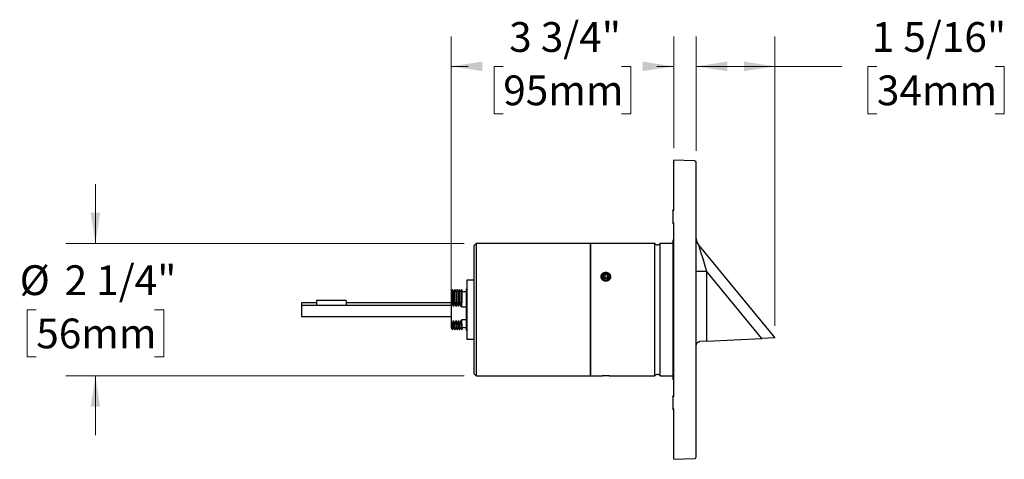
# Model space of a CAD drawing. Units: inches. Extents: x 8.9 to 40.4, y 5.4 to 23.7.
# Drawn here: x 8.9 to 25.4, y 5.5 to 12.9 of the extents above; entities that cross this region are included whole.
import ezdxf

# ---------------------------------------------------------------- set-up
doc = ezdxf.new("R2010")
doc.units = ezdxf.units.IN
doc.header["$LTSCALE"] = 4
doc.header["$MEASUREMENT"] = 0
doc.styles.add('SLDTEXTSTYLE0', font='TXT', dxfattribs={"width": 0.75})
doc.dimstyles.new('SLDDIMSTYLE0', dxfattribs={"dimtxt": 0.5, "dimasz": 0.52, "dimexe": 0, "dimexo": 0.0625, "dimgap": 0.125, "dimtad": 0, "dimtih": 1, "dimtoh": 1, "dimdec": 6, "dimrnd": 1e-09, "dimzin": 12, "dimdsep": 46, "dimlunit": 5, "dimtxsty": 'SLDTEXTSTYLE0', "dimsah": 1, "dimcen": 0.09, "dimadec": 0, "dimazin": 3, "dimtfac": 1, "dimtdec": 0, "dimtmove": 0, "dimatfit": 0, "dimfxl": 1, "dimfrac": 2, "dimtolj": 1, "dimtzin": 12, "dimarcsym": 0})
doc.dimstyles.new('SLDDIMSTYLE1', dxfattribs={"dimtxt": 0.5, "dimasz": 0.52, "dimexe": 0, "dimexo": 0.0625, "dimgap": 0.125, "dimtad": 0, "dimtih": 1, "dimtoh": 1, "dimdec": 6, "dimrnd": 1e-09, "dimzin": 12, "dimdsep": 46, "dimlunit": 5, "dimtxsty": 'SLDTEXTSTYLE0', "dimsah": 1, "dimcen": 0.09, "dimadec": 0, "dimazin": 3, "dimtfac": 1, "dimtdec": 0, "dimtofl": 0, "dimtmove": 0, "dimatfit": 3, "dimfxl": 1, "dimfrac": 2, "dimtolj": 1, "dimtzin": 12, "dimarcsym": 0})

# ---------------------------------------------------------------- blocks, each defined once
blk = doc.blocks.new('_D')
at = {"color": 7, "linetype": 'Continuous', "lineweight": 0}
for p, q in [((10.123, 9.144), (10.123, 10.144)), ((16.32, 9.144), (9.623, 9.144)), ((9.129, 8.034), (8.976, 8.034)), ((8.976, 8.034), (8.976, 7.24)), ((11.117, 8.034), (11.27, 8.034)), ((11.27, 8.034), (11.27, 7.24)), ((8.976, 7.24), (9.129, 7.24)), ((11.27, 7.24), (11.117, 7.24)), ((16.32, 6.924), (9.623, 6.924)), ((10.123, 6.924), (10.123, 5.924))]:
    blk.add_line(p, q, dxfattribs=at)
at = {"color": 7, "linetype": 'Continuous', "lineweight": 18}
for points in [[(10.123, 9.144), (10.203, 9.664), (10.043, 9.664)], [(10.123, 6.924), (10.043, 6.404), (10.203, 6.404)]]:
    blk.add_solid(points, dxfattribs=at)
at = {"color": 7, "linetype": 'Continuous', "lineweight": 18, "char_height": 0.5, "attachment_point": 1, "style": 'SLDTEXTSTYLE0'}
for s, insert in [('%%c', (8.85, 8.78)), ('2 1/4"', (9.605, 8.78)), ('56mm', (9.129, 7.885))]:
    blk.add_mtext(s, dxfattribs=dict(at, insert=insert))
blk = doc.blocks.new('_D_1')
at = {"color": 7, "linetype": 'Continuous', "lineweight": 0}
for p, q in [((20.22, 10.705), (20.22, 12.622)), ((21.54, 7.764), (21.54, 12.622)), ((20.22, 12.122), (21.54, 12.122)), ((21.54, 12.122), (22.663, 12.122)), ((23.254, 12.118), (23.102, 12.118)), ((23.102, 12.118), (23.102, 11.325)), ((25.243, 12.118), (25.395, 12.118)), ((25.395, 12.118), (25.395, 11.325)), ((23.102, 11.325), (23.254, 11.325)), ((25.395, 11.325), (25.243, 11.325))]:
    blk.add_line(p, q, dxfattribs=at)
at = {"color": 7, "linetype": 'Continuous', "lineweight": 18}
for points in [[(20.22, 12.122), (20.74, 12.042), (20.74, 12.202)], [(21.54, 12.122), (21.02, 12.202), (21.02, 12.042)]]:
    blk.add_solid(points, dxfattribs=at)
at = {"color": 7, "linetype": 'Continuous', "lineweight": 18, "char_height": 0.5, "attachment_point": 1, "style": 'SLDTEXTSTYLE0'}
for s, insert in [('1 5/16"', (23.168, 12.865)), ('34mm', (23.254, 11.969))]:
    blk.add_mtext(s, dxfattribs=dict(at, insert=insert))
blk = doc.blocks.new('_D_2')
at = {"color": 7, "linetype": 'Continuous', "lineweight": 0}
for p, q in [((16.102, 8.289), (16.102, 12.622)), ((19.84, 10.747), (19.84, 12.622)), ((16.102, 12.122), (16.386, 12.122)), ((16.976, 12.118), (16.824, 12.118)), ((16.824, 12.118), (16.824, 11.325)), ((18.965, 12.118), (19.118, 12.118)), ((19.118, 12.118), (19.118, 11.325)), ((19.84, 12.122), (19.556, 12.122)), ((16.824, 11.325), (16.976, 11.325)), ((19.118, 11.325), (18.965, 11.325))]:
    blk.add_line(p, q, dxfattribs=at)
at = {"color": 7, "linetype": 'Continuous', "lineweight": 18}
for points in [[(16.102, 12.122), (16.622, 12.042), (16.622, 12.202)], [(19.84, 12.122), (19.32, 12.202), (19.32, 12.042)]]:
    blk.add_solid(points, dxfattribs=at)
at = {"color": 7, "linetype": 'Continuous', "lineweight": 18, "char_height": 0.5, "attachment_point": 1, "style": 'SLDTEXTSTYLE0'}
for s, insert in [('3 3/4"', (17.075, 12.865)), ('95mm', (16.976, 11.969))]:
    blk.add_mtext(s, dxfattribs=dict(at, insert=insert))

msp = doc.modelspace()

# ---------------------------------------------------------------- linework, layer by layer
at = {"color": 7, "linetype": 'Continuous', "lineweight": 25}
for p, q in [((19.8395482, 9.7000736), (19.8395482, 10.5474329)), ((20.1905952, 10.5351741), (19.8395482, 10.5474329)), ((20.2195482, 5.5631337), (20.2195482, 10.5051924)), ((19.8395482, 9.706663), (19.8245482, 9.706663)), ((19.8245482, 9.7000736), (19.8245482, 9.706663)), ((19.8245482, 9.7000736), (19.8245482, 9.4932524)), ((19.8395482, 9.7000736), (19.8245482, 9.7000736)), ((19.8245482, 9.4932524), (19.8395482, 9.4932524)), ((19.8245482, 9.486663), (19.8245482, 9.4932524)), ((19.8245482, 9.486663), (19.8395482, 9.486663)), ((19.8395482, 6.5750736), (19.8395482, 9.4932524)), ((16.5195482, 9.144163), (16.4895482, 9.114163)), ((16.4895482, 9.0877071), (16.4895482, 9.114163)), ((18.4395482, 9.144163), (16.5195482, 9.144163)), ((16.5195482, 9.144163), (16.5195482, 9.1169722)), ((16.5195482, 9.1169722), (16.5195482, 6.924163)), ((18.4395482, 9.1169722), (18.4395482, 9.144163)), ((18.4395482, 6.924163), (18.4395482, 9.1169722)), ((19.5235769, 9.144163), (18.4495482, 9.144163)), ((18.4495482, 6.924163), (18.4495482, 9.144163)), ((19.5235769, 6.924163), (19.5235769, 9.144163)), ((19.8295482, 9.144163), (19.6130196, 9.144163)), ((19.6130196, 6.924163), (19.6130196, 9.144163)), ((19.8395482, 9.2105493), (19.8295482, 9.2103747)), ((19.8295482, 8.034163), (19.8295482, 9.2103747)), ((20.2624157, 9.1122024), (21.5395482, 7.564163)), ((16.4895482, 6.954163), (16.4895482, 9.0877071)), ((18.6862498, 8.6264238), (18.6556383, 8.5978196)), ((18.7301598, 8.6177672), (18.6862498, 8.6264238)), ((18.6862498, 8.5814238), (18.6862498, 8.6264238)), ((18.7301598, 8.6177672), (18.7434582, 8.5805065)), ((18.7301598, 8.5727672), (18.7301598, 8.6177672)), ((20.2195482, 8.6818726), (20.3907065, 8.6818726)), ((20.3907065, 8.6818726), (20.3907065, 7.5039548)), ((21.3222137, 7.552773), (20.3907065, 8.6818726)), ((16.4895482, 8.529163), (16.3645482, 8.529163)), ((16.3645482, 8.529163), (16.3645482, 7.539163)), ((18.6689367, 8.5605588), (18.6556383, 8.5978196)), ((18.6862498, 8.5814238), (18.6676822, 8.5640737)), ((18.7128466, 8.5519023), (18.6689367, 8.5605588)), ((18.7301598, 8.5727672), (18.6862498, 8.5814238)), ((18.7128466, 8.5519023), (18.7434582, 8.5805065)), ((18.7301598, 8.5727672), (18.7314142, 8.5692523)), ((16.1220482, 8.374604), (16.1020482, 8.339963)), ((16.1020482, 8.339963), (16.1020482, 8.0894024)), ((16.1420482, 8.339963), (16.1220482, 8.374604)), ((16.1220482, 8.1594232), (16.1220482, 8.374604)), ((16.1620482, 8.374604), (16.1420482, 8.339963)), ((16.1420482, 8.339963), (16.1420482, 8.0894024)), ((16.1820482, 8.339963), (16.1620482, 8.374604)), ((16.1620482, 8.1594232), (16.1620482, 8.374604)), ((16.2020482, 8.374604), (16.1820482, 8.339963)), ((16.1820482, 8.339963), (16.1820482, 8.0894024)), ((16.2220482, 8.339963), (16.2020482, 8.374604)), ((16.2020482, 8.1594232), (16.2020482, 8.374604)), ((16.2420482, 8.374604), (16.2220482, 8.339963)), ((16.2220482, 8.339963), (16.2220482, 8.0894024)), ((16.2620482, 8.339963), (16.2420482, 8.374604)), ((16.2420482, 8.1594232), (16.2420482, 8.374604)), ((16.2815482, 8.373738), (16.2620482, 8.339963)), ((16.2620482, 8.339963), (16.2620482, 8.0894024)), ((16.2815482, 8.373738), (16.2815482, 8.1579198)), ((16.3515482, 8.334163), (16.2815482, 8.334163)), ((16.3645482, 8.377913), (16.3515482, 8.377913)), ((16.3515482, 8.377913), (16.3515482, 7.690413)), ((13.8375482, 8.1485364), (13.5875482, 8.1485364)), ((13.5875482, 8.1485364), (13.5875482, 8.1072896)), ((16.1020482, 8.1072896), (13.5875482, 8.1072896)), ((13.5875482, 8.1072896), (13.5875482, 7.9197896)), ((14.3375482, 8.1897864), (13.8375482, 8.1897864)), ((13.8375482, 8.1897864), (13.8375482, 8.1864794)), ((13.8375482, 8.1864794), (13.8375482, 8.1072896)), ((14.3375482, 8.1897864), (14.3375482, 8.1864794)), ((14.3375482, 8.1864794), (14.3375482, 8.1072896)), ((16.1020482, 8.1485364), (14.3375482, 8.1485364)), ((16.2815482, 8.0741312), (16.2815482, 8.1579198)), ((16.1020482, 8.0894024), (16.1020482, 7.8551834)), ((16.3515482, 8.0741312), (16.2815482, 8.0741312)), ((19.8295482, 6.8579513), (19.8295482, 8.034163)), ((13.5875482, 7.9197896), (16.1020482, 7.9197896)), ((13.8375482, 7.9197896), (13.8375482, 7.9197864)), ((13.8375482, 7.9197864), (14.3375482, 7.9197864)), ((14.3375482, 7.9197896), (14.3375482, 7.9197864)), ((16.1020482, 7.8551834), (16.1020482, 7.728363)), ((16.1220482, 7.693722), (16.1220482, 7.7851626)), ((16.1420482, 7.8551834), (16.1420482, 7.728363)), ((16.1620482, 7.693722), (16.1620482, 7.7851626)), ((16.1820482, 7.8551834), (16.1820482, 7.728363)), ((16.2020482, 7.693722), (16.2020482, 7.7851626)), ((16.2220482, 7.8551834), (16.2220482, 7.728363)), ((16.2420482, 7.693722), (16.2420482, 7.7851626)), ((16.2620482, 7.8551834), (16.2620482, 7.728363)), ((16.2815482, 7.8704546), (16.3515482, 7.8704546)), ((16.2815482, 7.786666), (16.2815482, 7.8704546)), ((16.2815482, 7.786666), (16.2815482, 7.694588)), ((16.1020482, 7.728363), (16.1220482, 7.693722)), ((16.1220482, 7.693722), (16.1420482, 7.728363)), ((16.1420482, 7.728363), (16.1620482, 7.693722)), ((16.1620482, 7.693722), (16.1820482, 7.728363)), ((16.1820482, 7.728363), (16.2020482, 7.693722)), ((16.2020482, 7.693722), (16.2220482, 7.728363)), ((16.2220482, 7.728363), (16.2420482, 7.693722)), ((16.2420482, 7.693722), (16.2620482, 7.728363)), ((16.2620482, 7.728363), (16.2815482, 7.694588)), ((16.2815482, 7.734163), (16.3515482, 7.734163)), ((16.3515482, 7.690413), (16.3645482, 7.690413)), ((16.3645482, 7.539163), (16.4895482, 7.539163)), ((20.3907065, 7.5039548), (20.2764081, 7.4979647)), ((20.3907065, 7.5039548), (21.3222137, 7.552773)), ((21.5395482, 7.564163), (21.3222137, 7.552773)), ((16.4895482, 6.954163), (16.5195482, 6.924163)), ((16.5195482, 6.924163), (18.4395482, 6.924163)), ((18.4495482, 6.924163), (18.6148237, 6.924163)), ((18.6348768, 6.9254345), (18.6361482, 6.924163)), ((18.7629482, 6.924163), (18.6361482, 6.924163)), ((18.7629482, 6.924163), (18.7642147, 6.9254295)), ((18.7844266, 6.924163), (19.5235769, 6.924163)), ((19.6130196, 6.924163), (19.8295482, 6.924163)), ((19.8295482, 6.8579513), (19.8395482, 6.8577768)), ((19.8395482, 6.581663), (19.8245482, 6.581663)), ((19.8245482, 6.5750736), (19.8245482, 6.581663)), ((19.8245482, 6.5750736), (19.8245482, 6.3682524)), ((19.8395482, 6.5750736), (19.8245482, 6.5750736)), ((19.8245482, 6.3682524), (19.8395482, 6.3682524)), ((19.8245482, 6.361663), (19.8245482, 6.3682524)), ((19.8245482, 6.361663), (19.8395482, 6.361663)), ((19.8395482, 5.5208931), (19.8395482, 6.3682524)), ((19.8395482, 5.5208931), (20.1905952, 5.533152))]:
    msp.add_line(p, q, dxfattribs=at)
at = {"color": 7, "linetype": 'Continuous', "lineweight": 25, "flags": 128}
for points in [[(18.6830475, 8.5209189), (18.6747441, 8.5230023), (18.666776, 8.5259065), (18.6592512, 8.5295921), (18.6522713, 8.5340094), (18.6459307, 8.5390985), (18.6403152, 8.5447907), (18.6355008, 8.551009), (18.6315524, 8.5576693), (18.6285236, 8.5646815), (18.6264553, 8.5719508), (18.6253755, 8.5793789), (18.6252987, 8.5868654), (18.626226, 8.594309), (18.6281448, 8.6016089), (18.6310293, 8.6086667), (18.6348404, 8.6153866), (18.6395265, 8.621678), (18.6450243, 8.6274557), (18.6512595, 8.6326416), (18.6581477, 8.6371656), (18.6655957, 8.6409664), (18.673503, 8.6439927), (18.6817624, 8.6462036), (18.6902623, 8.6475691), (18.6988879, 8.6480708), (18.7075223, 8.6477018), (18.7160489, 8.6464673), (18.7243524, 8.6443839), (18.7323204, 8.6414797), (18.7398453, 8.6377941), (18.7468252, 8.6333769), (18.7531658, 8.6282877), (18.7587812, 8.6225955), (18.7635957, 8.6163772), (18.767544, 8.6097169), (18.7705728, 8.6027047), (18.7726411, 8.5954354), (18.773721, 8.5880073), (18.7737978, 8.5805208), (18.7728705, 8.5730773), (18.7709516, 8.5657773), (18.7680671, 8.5587195), (18.7642561, 8.5519996), (18.7595699, 8.5457082), (18.7540721, 8.5399305), (18.7478369, 8.5347446), (18.7409488, 8.5302206), (18.7335007, 8.5264198), (18.7255935, 8.5233935), (18.7173341, 8.5211827), (18.7088341, 8.5198171), (18.7002086, 8.5193155), (18.6915741, 8.5196844), (18.6830475, 8.5209189)], [(18.7613667, 8.5769759), (18.762643, 8.5837819), (18.7629243, 8.5906728), (18.762206, 8.5975398), (18.7604996, 8.6042747), (18.757832, 8.6107713), (18.7542452, 8.6169272), (18.7497958, 8.6226452), (18.744554, 8.6278351), (18.7386024, 8.6324152), (18.7320349, 8.6363131), (18.724955, 8.6394675), (18.7174745, 8.6418285), (18.7097113, 8.643359), (18.7017878, 8.6440348), (18.693829, 8.6438452), (18.6859603, 8.6427932), (18.678306, 8.6408955), (18.6709866, 8.6381819), (18.6641177, 8.6346952), (18.6578076, 8.6304905), (18.6521557, 8.625634), (18.6472513, 8.6202024), (18.6431716, 8.6142812), (18.6399809, 8.6079639), (18.6377297, 8.6013501), (18.6364534, 8.5945441), (18.6361722, 8.5876533), (18.6368904, 8.5807863), (18.6385968, 8.5740513), (18.6412644, 8.5675547), (18.6448512, 8.5613989), (18.6493006, 8.5556809), (18.6545425, 8.5504909), (18.6604941, 8.5459109), (18.6670616, 8.5420129), (18.6741414, 8.5388586), (18.6816219, 8.5364975), (18.6893852, 8.534967), (18.6973087, 8.5342913), (18.7052675, 8.5344809), (18.7131361, 8.5355328), (18.7207905, 8.5374306), (18.7281098, 8.5401442), (18.7349787, 8.5436308), (18.7412889, 8.5478356), (18.7469407, 8.552692), (18.7518452, 8.5581237), (18.7559249, 8.5640448), (18.7591155, 8.5703621), (18.7613667, 8.5769759)]]:
    msp.add_lwpolyline(points, dxfattribs=at)
at = {"color": 7, "linetype": 'Continuous', "lineweight": 25}
for centre, radius, start, end in [((20.1895482, 10.5051924), 0.03, 0, 88), ((18.4395482, 9.134163), 0.01, 360, 90), ((19.5682982, 9.184163), 0.06, 221.8103149, 318.1896851), ((20.4070482, 9.2315242), 0.1875, 180, 219.52263127), ((18.4395482, 6.934163), 0.01, 270, 0), ((19.5682982, 6.884163), 0.06, 41.8103149, 138.1896851), ((20.1895482, 5.5631337), 0.03, 272, 0)]:
    msp.add_arc(centre, radius, start, end, dxfattribs=at)
msp.add_ellipse((20.4070482, 8.6422564), major_axis=(-0.1447347, 0.4700133), ratio=0.0080804497, start_param=6.2635900435, end_param=7.7671060117, dxfattribs=at)
for points, knots in [([(18.6155771, 8.6001318), (18.616451, 8.6036764), (18.6181989, 8.610766), (18.6233382, 8.6209152), (18.6303585, 8.6303873), (18.6393798, 8.6389816), (18.6500646, 8.6462414), (18.6622542, 8.6520853), (18.6755938, 8.6562035), (18.6898306, 8.6585294), (18.7044578, 8.6588492), (18.7191012, 8.65717), (18.7332149, 8.6534289), (18.7463588, 8.6477817), (18.7580653, 8.6403082), (18.7679516, 8.6313583), (18.7757092, 8.6211115), (18.781168, 8.6100663), (18.7841973, 8.598432), (18.7848908, 8.5866885), (18.7832229, 8.5750348), (18.7794167, 8.563792), (18.7734921, 8.5532014), (18.7656508, 8.5434422), (18.7560085, 8.5348514), (18.7447322, 8.5275581), (18.7321131, 8.5219458), (18.7183709, 8.5181275), (18.703973, 8.5164091), (18.6892573, 8.5168245), (18.6747713, 8.5194996), (18.6609446, 8.5242972), (18.6482803, 8.5311453), (18.6371964, 8.5396882), (18.6280571, 8.54971), (18.6211181, 8.560682), (18.6165484, 8.5723449), (18.6146044, 8.5829535), (18.6144084, 8.5922765), (18.6151875, 8.5975134), (18.6155771, 8.6001318)], [0, 0, 0, 0, 0.02410828326, 0.04821888998, 0.07384541764, 0.0994759774, 0.12589095035, 0.15230947319, 0.17965299625, 0.20699840913, 0.23500925033, 0.26301967525, 0.29122593749, 0.31942913719, 0.34729450275, 0.375154735, 0.40219599542, 0.42923256889, 0.45528019316, 0.48132633567, 0.50673197935, 0.53213960628, 0.55759362812, 0.58305148275, 0.60917716778, 0.63530671133, 0.66236800595, 0.68943180849, 0.71727572888, 0.74512001556, 0.77332105653, 0.80151988449, 0.82955198398, 0.85757943031, 0.88492236088, 0.91226010291, 0.93861044098, 0.96495811063, 0.98247900273, 1, 1, 1, 1]), ([(16.1220482, 8.1594232), (16.1183081, 8.147876), (16.1108204, 8.1247589), (16.1049742, 8.1011956), (16.1020482, 8.0894024)], [0, 0, 0, 0, 0.4995107895, 1, 1, 1, 1]), ([(16.1420482, 8.0894024), (16.1393203, 8.1003841), (16.1338591, 8.1223692), (16.1266398, 8.1455729), (16.1225587, 8.1578834), (16.1220482, 8.1594232)], [0, 0, 0, 0, 0.4661492108, 0.9332262707, 1, 1, 1, 1]), ([(16.1620482, 8.1594232), (16.1583081, 8.147876), (16.1508204, 8.1247589), (16.1449742, 8.1011956), (16.1420482, 8.0894024)], [0, 0, 0, 0, 0.49951078945, 1, 1, 1, 1]), ([(16.1820482, 8.0894024), (16.1793203, 8.1003841), (16.1738591, 8.1223692), (16.1666398, 8.1455729), (16.1625587, 8.1578834), (16.1620482, 8.1594232)], [0, 0, 0, 0, 0.4661492108, 0.9332262707, 1, 1, 1, 1]), ([(16.2020482, 8.1594232), (16.1983081, 8.147876), (16.1908204, 8.1247589), (16.1849742, 8.1011956), (16.1820482, 8.0894024)], [0, 0, 0, 0, 0.4995107895, 1, 1, 1, 1]), ([(16.2220482, 8.0894024), (16.2193203, 8.1003841), (16.2138591, 8.1223692), (16.2066398, 8.1455729), (16.2025587, 8.1578834), (16.2020482, 8.1594232)], [0, 0, 0, 0, 0.4661492108, 0.9332262707, 1, 1, 1, 1]), ([(16.2420482, 8.1594232), (16.2383081, 8.147876), (16.2308204, 8.1247589), (16.2249742, 8.1011956), (16.2220482, 8.0894024)], [0, 0, 0, 0, 0.4995107895, 1, 1, 1, 1]), ([(16.2620482, 8.0894024), (16.2593203, 8.1003841), (16.2538591, 8.1223692), (16.2466398, 8.1455729), (16.2425587, 8.1578834), (16.2420482, 8.1594232)], [0, 0, 0, 0, 0.4661492108, 0.9332262707, 1, 1, 1, 1]), ([(16.2815482, 8.1579198), (16.2779071, 8.1466178), (16.2706178, 8.1239924), (16.2649066, 8.1009397), (16.2620482, 8.0894024)], [0, 0, 0, 0, 0.4995271105, 1, 1, 1, 1]), ([(16.1020482, 7.8551834), (16.1047761, 7.8442017), (16.1102373, 7.8222165), (16.1174567, 7.7990129), (16.1215378, 7.7867024), (16.1220482, 7.7851626)], [0, 0, 0, 0, 0.4661492108, 0.9332262707, 1, 1, 1, 1]), ([(16.1220482, 7.7851626), (16.1257884, 7.7967098), (16.133276, 7.8198269), (16.1391223, 7.8433902), (16.1420482, 7.8551834)], [0, 0, 0, 0, 0.4995107895, 1, 1, 1, 1]), ([(16.1420482, 7.8551834), (16.1447761, 7.8442017), (16.1502373, 7.8222165), (16.1574567, 7.7990129), (16.1615378, 7.7867024), (16.1620482, 7.7851626)], [0, 0, 0, 0, 0.4661492108, 0.9332262707, 1, 1, 1, 1]), ([(16.1620482, 7.7851626), (16.1657884, 7.7967098), (16.173276, 7.8198269), (16.1791223, 7.8433902), (16.1820482, 7.8551834)], [0, 0, 0, 0, 0.49951078945, 1, 1, 1, 1]), ([(16.1820482, 7.8551834), (16.1847761, 7.8442017), (16.1902373, 7.8222165), (16.1974567, 7.7990129), (16.2015378, 7.7867024), (16.2020482, 7.7851626)], [0, 0, 0, 0, 0.4661492108, 0.9332262707, 1, 1, 1, 1]), ([(16.2020482, 7.7851626), (16.2057884, 7.7967098), (16.213276, 7.8198269), (16.2191223, 7.8433902), (16.2220482, 7.8551834)], [0, 0, 0, 0, 0.49951078945, 1, 1, 1, 1]), ([(16.2220482, 7.8551834), (16.2247761, 7.8442017), (16.2302373, 7.8222165), (16.2374567, 7.7990129), (16.2415378, 7.7867024), (16.2420482, 7.7851626)], [0, 0, 0, 0, 0.4661492108, 0.9332262707, 1, 1, 1, 1]), ([(16.2420482, 7.7851626), (16.2457884, 7.7967098), (16.253276, 7.8198269), (16.2591223, 7.8433902), (16.2620482, 7.8551834)], [0, 0, 0, 0, 0.4995107895, 1, 1, 1, 1]), ([(16.2620482, 7.8551834), (16.2647757, 7.8442016), (16.2702359, 7.8222162), (16.2773032, 7.7995182), (16.2812051, 7.7877049), (16.2815482, 7.786666)], [0, 0, 0, 0, 0.47650775117, 0.9539639697, 1, 1, 1, 1]), ([(20.2195482, 7.4380469), (20.2195484, 7.4381361), (20.2195523, 7.4408369), (20.2199256, 7.4461503), (20.2215076, 7.4539442), (20.2241632, 7.4616066), (20.2277997, 7.4687598), (20.2322949, 7.47529), (20.2375862, 7.4811863), (20.2439078, 7.4865649), (20.252098, 7.4917432), (20.2607431, 7.4952865), (20.2693328, 7.4973434), (20.2740499, 7.4977576), (20.2764081, 7.4979647)], [0, 0, 0, 0, 0.0033352878, 0.1010088583, 0.1986801745, 0.2981307463, 0.3975729791, 0.4863086428, 0.575032786, 0.6659484736, 0.7568379083, 0.8768834635, 0.9384504565, 1, 1, 1, 1]), ([(18.6148237, 6.9241826), (18.6147652, 6.9241784), (18.6145777, 6.9241651), (18.6166878, 6.9243148), (18.620977, 6.9246072), (18.6268544, 6.9249806), (18.6334747, 6.9253685), (18.6381864, 6.9256104), (18.6405595, 6.9257322)], [0, 0, 0, 0, 0.0931735834, 0.2982980077, 0.4959724108, 0.69918392, 0.8484928612, 1, 1, 1, 1]), ([(18.6405595, 6.9257322), (18.6436685, 6.9258795), (18.6499536, 6.9261774), (18.6612454, 6.9265965), (18.6740452, 6.926947), (18.6881705, 6.9271686), (18.7028402, 6.9272196), (18.7174399, 6.9270885), (18.7317053, 6.9267858), (18.7449081, 6.9263513), (18.7568697, 6.9258306), (18.7669055, 6.9253001), (18.774991, 6.9248114), (18.7806139, 6.9244392), (18.7840037, 6.924202), (18.7842899, 6.9241814), (18.7844266, 6.9241716)], [0, 0, 0, 0, 0.0625763532, 0.1265035523, 0.198717956, 0.2729336854, 0.3468040295, 0.4227821782, 0.4971988773, 0.5738190519, 0.6473702073, 0.7231773256, 0.7945918411, 0.8682338626, 0.9370455568, 1, 1, 1, 1])]:
    msp.add_open_spline(points, degree=3, knots=knots, dxfattribs=at)

# ---------------------------------------------------------------- dimensions: what is measured, and where the dimension line sits
at = {"color": 7, "linetype": 'Continuous', "lineweight": 18}
for base, p1, p2, picture, middle in [((16.1020482, 12.1222361), (19.8395482, 10.5474329), (16.1020482, 8.0894024), '_D_2', (17.9707982, 12.1222361)), ((20.2195482, 12.1222361), (21.5395482, 7.564163), (20.2195482, 10.5051924), '_D_1', (24.2486001, 12.1222361))]:
    dim = msp.add_linear_dim(base=base, p1=p1, p2=p2, dimstyle='SLDDIMSTYLE1', dxfattribs=at)
    dim.commit()
    dim.dimension.update_dxf_attribs({"geometry": picture, "text_midpoint": middle, "dimtype": 160})
dim = msp.add_linear_dim(base=(10.1229813, 6.924163), p1=(16.5195482, 9.144163), p2=(16.5195482, 6.924163), angle=90, text='%%c<>', dimstyle='SLDDIMSTYLE0', dxfattribs=at)
dim.commit()
dim.dimension.update_dxf_attribs({"geometry": '_D', "text_midpoint": (10.1229813, 8.034163), "dimtype": 160})

doc.saveas('drawing.dxf')
